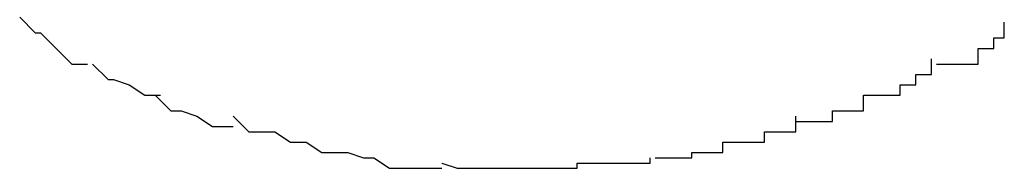
# Model space of a CAD drawing. Extents: x -52 to 52, y -9 to 9.
# Drawn here: x -39 to -39, y 8 to 8 of the extents above; entities that cross this region are included whole.
import ezdxf

# ---------------------------------------------------------------- set-up
doc = ezdxf.new("R2010")
doc.units = 0
doc.layers.get('0').update_dxf_attribs({"linetype": 'CONTINUOUS'})

msp = doc.modelspace()

# ---------------------------------------------------------------- linework, layer by layer
at = {"color": 0}
for points in [[(-38.6751, 7.9563), (-38.6751, 7.9563), (-38.6748, 7.956), (-38.6748, 7.956), (-38.6747, 7.956), (-38.6747, 7.956), (-38.6744, 7.9557), (-38.6744, 7.9557), (-38.6744, 7.9557), (-38.6744, 7.9557), (-38.6741, 7.9554), (-38.6741, 7.9554), (-38.6741, 7.9554), (-38.6741, 7.9554), (-38.6738, 7.9554), (-38.6738, 7.9554), (-38.6738, 7.9554), (-38.6738, 7.9554)], [(-38.6751, 7.9563), (-38.6751, 7.9563), (-38.6748, 7.956), (-38.6748, 7.956), (-38.6747, 7.956), (-38.6747, 7.956), (-38.6744, 7.9557), (-38.6744, 7.9557), (-38.6744, 7.9557), (-38.6744, 7.9557), (-38.6741, 7.9554), (-38.6741, 7.9554), (-38.6741, 7.9554), (-38.6741, 7.9554), (-38.6738, 7.9554), (-38.6738, 7.9554), (-38.6738, 7.9554), (-38.6738, 7.9554)], [(-38.6575, 7.9554), (-38.6575, 7.9554), (-38.6572, 7.9554), (-38.6572, 7.9554), (-38.657, 7.9554), (-38.657, 7.9554), (-38.6567, 7.9554), (-38.6567, 7.9554), (-38.6567, 7.9554), (-38.6567, 7.9557), (-38.6564, 7.9557), (-38.6564, 7.9557), (-38.6564, 7.9557), (-38.6564, 7.9559), (-38.6562, 7.9559), (-38.6562, 7.9559), (-38.6562, 7.9559), (-38.6562, 7.9562)], [(-38.6575, 7.9554), (-38.6575, 7.9554), (-38.6572, 7.9554), (-38.6572, 7.9554), (-38.657, 7.9554), (-38.657, 7.9554), (-38.6567, 7.9554), (-38.6567, 7.9554), (-38.6567, 7.9554), (-38.6567, 7.9557), (-38.6564, 7.9557), (-38.6564, 7.9557), (-38.6564, 7.9557), (-38.6564, 7.9559), (-38.6562, 7.9559), (-38.6562, 7.9559), (-38.6562, 7.9559), (-38.6562, 7.9562)], [(-38.6737, 7.9554), (-38.6737, 7.9554), (-38.6734, 7.9551), (-38.6734, 7.9551), (-38.6733, 7.9551), (-38.6733, 7.9551), (-38.673, 7.955), (-38.673, 7.955), (-38.673, 7.955), (-38.673, 7.955), (-38.6727, 7.9548), (-38.6727, 7.9548), (-38.6727, 7.9548), (-38.6727, 7.9548), (-38.6724, 7.9548), (-38.6724, 7.9548), (-38.6724, 7.9548), (-38.6724, 7.9548)], [(-38.6737, 7.9554), (-38.6737, 7.9554), (-38.6734, 7.9551), (-38.6734, 7.9551), (-38.6733, 7.9551), (-38.6733, 7.9551), (-38.673, 7.955), (-38.673, 7.955), (-38.673, 7.955), (-38.673, 7.955), (-38.6727, 7.9548), (-38.6727, 7.9548), (-38.6727, 7.9548), (-38.6727, 7.9548), (-38.6724, 7.9548), (-38.6724, 7.9548), (-38.6724, 7.9548), (-38.6724, 7.9548)], [(-38.6589, 7.9548), (-38.6589, 7.9548), (-38.6586, 7.9548), (-38.6586, 7.9548), (-38.6585, 7.9548), (-38.6585, 7.9548), (-38.6582, 7.9548), (-38.6582, 7.9548), (-38.6582, 7.9548), (-38.6582, 7.955), (-38.6579, 7.955), (-38.6579, 7.955), (-38.6579, 7.955), (-38.6579, 7.9552), (-38.6576, 7.9552), (-38.6576, 7.9552), (-38.6576, 7.9552), (-38.6576, 7.9555)], [(-38.6589, 7.9548), (-38.6589, 7.9548), (-38.6586, 7.9548), (-38.6586, 7.9548), (-38.6585, 7.9548), (-38.6585, 7.9548), (-38.6582, 7.9548), (-38.6582, 7.9548), (-38.6582, 7.9548), (-38.6582, 7.955), (-38.6579, 7.955), (-38.6579, 7.955), (-38.6579, 7.955), (-38.6579, 7.9552), (-38.6576, 7.9552), (-38.6576, 7.9552), (-38.6576, 7.9552), (-38.6576, 7.9555)], [(-38.6725, 7.9548), (-38.6725, 7.9548), (-38.6722, 7.9545), (-38.6722, 7.9545), (-38.672, 7.9545), (-38.672, 7.9545), (-38.6717, 7.9544), (-38.6717, 7.9544), (-38.6717, 7.9544), (-38.6717, 7.9544), (-38.6714, 7.9542), (-38.6714, 7.9542), (-38.6713, 7.9542), (-38.6713, 7.9542), (-38.671, 7.9542), (-38.671, 7.9542), (-38.671, 7.9542), (-38.671, 7.9542)], [(-38.6725, 7.9548), (-38.6725, 7.9548), (-38.6722, 7.9545), (-38.6722, 7.9545), (-38.672, 7.9545), (-38.672, 7.9545), (-38.6717, 7.9544), (-38.6717, 7.9544), (-38.6717, 7.9544), (-38.6717, 7.9544), (-38.6714, 7.9542), (-38.6714, 7.9542), (-38.6713, 7.9542), (-38.6713, 7.9542), (-38.671, 7.9542), (-38.671, 7.9542), (-38.671, 7.9542), (-38.671, 7.9542)], [(-38.6602, 7.9543), (-38.6602, 7.9543), (-38.6599, 7.9543), (-38.6599, 7.9543), (-38.6598, 7.9543), (-38.6598, 7.9543), (-38.6595, 7.9543), (-38.6595, 7.9543), (-38.6595, 7.9543), (-38.6595, 7.9545), (-38.6592, 7.9545), (-38.6592, 7.9545), (-38.6592, 7.9545), (-38.6592, 7.9545), (-38.6589, 7.9545), (-38.6589, 7.9545), (-38.6589, 7.9545), (-38.6589, 7.9548)], [(-38.6602, 7.9543), (-38.6602, 7.9543), (-38.6599, 7.9543), (-38.6599, 7.9543), (-38.6598, 7.9543), (-38.6598, 7.9543), (-38.6595, 7.9543), (-38.6595, 7.9543), (-38.6595, 7.9543), (-38.6595, 7.9545), (-38.6592, 7.9545), (-38.6592, 7.9545), (-38.6592, 7.9545), (-38.6592, 7.9545), (-38.6589, 7.9545), (-38.6589, 7.9545), (-38.6589, 7.9545), (-38.6589, 7.9548)], [(-38.671, 7.9544), (-38.671, 7.9544), (-38.6707, 7.9541), (-38.6707, 7.9541), (-38.6705, 7.9541), (-38.6705, 7.9541), (-38.6702, 7.9541), (-38.6702, 7.9541), (-38.6702, 7.9541), (-38.6702, 7.9541), (-38.6699, 7.9539), (-38.6699, 7.9539), (-38.6699, 7.9539), (-38.6699, 7.9539), (-38.6696, 7.9539), (-38.6696, 7.9539), (-38.6696, 7.9539), (-38.6696, 7.9539)], [(-38.671, 7.9544), (-38.671, 7.9544), (-38.6707, 7.9541), (-38.6707, 7.9541), (-38.6705, 7.9541), (-38.6705, 7.9541), (-38.6702, 7.9541), (-38.6702, 7.9541), (-38.6702, 7.9541), (-38.6702, 7.9541), (-38.6699, 7.9539), (-38.6699, 7.9539), (-38.6699, 7.9539), (-38.6699, 7.9539), (-38.6696, 7.9539), (-38.6696, 7.9539), (-38.6696, 7.9539), (-38.6696, 7.9539)], [(-38.6616, 7.9539), (-38.6616, 7.9539), (-38.6613, 7.9539), (-38.6613, 7.9539), (-38.6611, 7.9539), (-38.6611, 7.9539), (-38.6608, 7.9539), (-38.6608, 7.9539), (-38.6608, 7.9539), (-38.6608, 7.9541), (-38.6605, 7.9541), (-38.6605, 7.9541), (-38.6605, 7.9541), (-38.6605, 7.9541), (-38.6602, 7.9541), (-38.6602, 7.9541), (-38.6602, 7.9541), (-38.6602, 7.9544)], [(-38.6616, 7.9539), (-38.6616, 7.9539), (-38.6613, 7.9539), (-38.6613, 7.9539), (-38.6611, 7.9539), (-38.6611, 7.9539), (-38.6608, 7.9539), (-38.6608, 7.9539), (-38.6608, 7.9539), (-38.6608, 7.9541), (-38.6605, 7.9541), (-38.6605, 7.9541), (-38.6605, 7.9541), (-38.6605, 7.9541), (-38.6602, 7.9541), (-38.6602, 7.9541), (-38.6602, 7.9541), (-38.6602, 7.9544)], [(-38.6696, 7.9539), (-38.6696, 7.9539), (-38.6693, 7.9537), (-38.6693, 7.9537), (-38.6691, 7.9537), (-38.6691, 7.9537), (-38.6688, 7.9537), (-38.6688, 7.9537), (-38.6688, 7.9537), (-38.6688, 7.9537), (-38.6685, 7.9536), (-38.6685, 7.9536), (-38.6685, 7.9536), (-38.6685, 7.9536), (-38.6683, 7.9536), (-38.6683, 7.9536), (-38.6683, 7.9536), (-38.6683, 7.9536)], [(-38.6696, 7.9539), (-38.6696, 7.9539), (-38.6693, 7.9537), (-38.6693, 7.9537), (-38.6691, 7.9537), (-38.6691, 7.9537), (-38.6688, 7.9537), (-38.6688, 7.9537), (-38.6688, 7.9537), (-38.6688, 7.9537), (-38.6685, 7.9536), (-38.6685, 7.9536), (-38.6685, 7.9536), (-38.6685, 7.9536), (-38.6683, 7.9536), (-38.6683, 7.9536), (-38.6683, 7.9536), (-38.6683, 7.9536)], [(-38.6629, 7.9536), (-38.6629, 7.9536), (-38.6626, 7.9536), (-38.6626, 7.9536), (-38.6625, 7.9536), (-38.6625, 7.9536), (-38.6622, 7.9536), (-38.6622, 7.9536), (-38.6622, 7.9536), (-38.6622, 7.9537), (-38.6619, 7.9537), (-38.6619, 7.9537), (-38.6619, 7.9537), (-38.6619, 7.9537), (-38.6616, 7.9537), (-38.6616, 7.9537), (-38.6616, 7.9537), (-38.6616, 7.9539)], [(-38.6629, 7.9536), (-38.6629, 7.9536), (-38.6626, 7.9536), (-38.6626, 7.9536), (-38.6625, 7.9536), (-38.6625, 7.9536), (-38.6622, 7.9536), (-38.6622, 7.9536), (-38.6622, 7.9536), (-38.6622, 7.9537), (-38.6619, 7.9537), (-38.6619, 7.9537), (-38.6619, 7.9537), (-38.6619, 7.9537), (-38.6616, 7.9537), (-38.6616, 7.9537), (-38.6616, 7.9537), (-38.6616, 7.9539)], [(-38.6683, 7.9536), (-38.6683, 7.9536), (-38.668, 7.9534), (-38.668, 7.9534), (-38.6679, 7.9534), (-38.6679, 7.9534), (-38.6676, 7.9534), (-38.6676, 7.9534), (-38.6676, 7.9534), (-38.6676, 7.9534), (-38.6673, 7.9534), (-38.6673, 7.9534), (-38.6673, 7.9534), (-38.6673, 7.9534), (-38.667, 7.9534), (-38.667, 7.9534), (-38.667, 7.9534), (-38.667, 7.9534)], [(-38.6683, 7.9536), (-38.6683, 7.9536), (-38.668, 7.9534), (-38.668, 7.9534), (-38.6679, 7.9534), (-38.6679, 7.9534), (-38.6676, 7.9534), (-38.6676, 7.9534), (-38.6676, 7.9534), (-38.6676, 7.9534), (-38.6673, 7.9534), (-38.6673, 7.9534), (-38.6673, 7.9534), (-38.6673, 7.9534), (-38.667, 7.9534), (-38.667, 7.9534), (-38.667, 7.9534), (-38.667, 7.9534)], [(-38.667, 7.9535), (-38.667, 7.9535), (-38.6667, 7.9534), (-38.6667, 7.9534), (-38.6666, 7.9534), (-38.6666, 7.9534), (-38.6663, 7.9534), (-38.6663, 7.9534), (-38.6663, 7.9534), (-38.6663, 7.9534), (-38.666, 7.9534), (-38.666, 7.9534), (-38.666, 7.9534), (-38.666, 7.9534), (-38.6657, 7.9534), (-38.6657, 7.9534), (-38.6657, 7.9534), (-38.6657, 7.9534), (-38.6657, 7.9534), (-38.6656, 7.9534), (-38.6656, 7.9534), (-38.6656, 7.9534), (-38.6656, 7.9534), (-38.6656, 7.9534), (-38.6656, 7.9534), (-38.6656, 7.9534), (-38.6656, 7.9534), (-38.6656, 7.9534), (-38.6656, 7.9534), (-38.6656, 7.9534), (-38.6656, 7.9534), (-38.6656, 7.9534), (-38.6656, 7.9534), (-38.6656, 7.9534), (-38.6656, 7.9534)], [(-38.667, 7.9535), (-38.667, 7.9535), (-38.6667, 7.9534), (-38.6667, 7.9534), (-38.6666, 7.9534), (-38.6666, 7.9534), (-38.6663, 7.9534), (-38.6663, 7.9534), (-38.6663, 7.9534), (-38.6663, 7.9534), (-38.666, 7.9534), (-38.666, 7.9534), (-38.666, 7.9534), (-38.666, 7.9534), (-38.6657, 7.9534), (-38.6657, 7.9534), (-38.6657, 7.9534), (-38.6657, 7.9534), (-38.6657, 7.9534), (-38.6656, 7.9534), (-38.6656, 7.9534), (-38.6656, 7.9534), (-38.6656, 7.9534), (-38.6656, 7.9534), (-38.6656, 7.9534), (-38.6656, 7.9534), (-38.6656, 7.9534), (-38.6656, 7.9534), (-38.6656, 7.9534), (-38.6656, 7.9534), (-38.6656, 7.9534), (-38.6656, 7.9534), (-38.6656, 7.9534), (-38.6656, 7.9534), (-38.6656, 7.9534)], [(-38.6657, 7.9534), (-38.6657, 7.9534), (-38.6656, 7.9534), (-38.6656, 7.9534), (-38.6656, 7.9534), (-38.6656, 7.9534), (-38.6656, 7.9534), (-38.6656, 7.9534), (-38.6656, 7.9534), (-38.6656, 7.9534), (-38.6656, 7.9534), (-38.6656, 7.9534), (-38.6656, 7.9534), (-38.6656, 7.9534), (-38.6656, 7.9534), (-38.6656, 7.9534), (-38.6656, 7.9534), (-38.6656, 7.9534), (-38.6656, 7.9534), (-38.6653, 7.9534), (-38.6653, 7.9534), (-38.6652, 7.9534), (-38.6652, 7.9534), (-38.6649, 7.9534), (-38.6649, 7.9534), (-38.6649, 7.9534), (-38.6649, 7.9534), (-38.6646, 7.9534), (-38.6646, 7.9534), (-38.6646, 7.9534), (-38.6646, 7.9534), (-38.6644, 7.9534), (-38.6644, 7.9534), (-38.6644, 7.9534), (-38.6644, 7.9535)], [(-38.6657, 7.9534), (-38.6657, 7.9534), (-38.6656, 7.9534), (-38.6656, 7.9534), (-38.6656, 7.9534), (-38.6656, 7.9534), (-38.6656, 7.9534), (-38.6656, 7.9534), (-38.6656, 7.9534), (-38.6656, 7.9534), (-38.6656, 7.9534), (-38.6656, 7.9534), (-38.6656, 7.9534), (-38.6656, 7.9534), (-38.6656, 7.9534), (-38.6656, 7.9534), (-38.6656, 7.9534), (-38.6656, 7.9534), (-38.6656, 7.9534), (-38.6653, 7.9534), (-38.6653, 7.9534), (-38.6652, 7.9534), (-38.6652, 7.9534), (-38.6649, 7.9534), (-38.6649, 7.9534), (-38.6649, 7.9534), (-38.6649, 7.9534), (-38.6646, 7.9534), (-38.6646, 7.9534), (-38.6646, 7.9534), (-38.6646, 7.9534), (-38.6644, 7.9534), (-38.6644, 7.9534), (-38.6644, 7.9534), (-38.6644, 7.9535)], [(-38.6644, 7.9535), (-38.6644, 7.9535), (-38.6641, 7.9535), (-38.6641, 7.9535), (-38.6639, 7.9535), (-38.6639, 7.9535), (-38.6636, 7.9535), (-38.6636, 7.9535), (-38.6636, 7.9535), (-38.6636, 7.9535), (-38.6633, 7.9535), (-38.6633, 7.9535), (-38.6632, 7.9535), (-38.6632, 7.9535), (-38.663, 7.9535), (-38.663, 7.9535), (-38.663, 7.9535), (-38.663, 7.9536)], [(-38.6644, 7.9535), (-38.6644, 7.9535), (-38.6641, 7.9535), (-38.6641, 7.9535), (-38.6639, 7.9535), (-38.6639, 7.9535), (-38.6636, 7.9535), (-38.6636, 7.9535), (-38.6636, 7.9535), (-38.6636, 7.9535), (-38.6633, 7.9535), (-38.6633, 7.9535), (-38.6632, 7.9535), (-38.6632, 7.9535), (-38.663, 7.9535), (-38.663, 7.9535), (-38.663, 7.9535), (-38.663, 7.9536)]]:
    msp.add_lwpolyline(points, dxfattribs=at)

doc.saveas('drawing.dxf')
